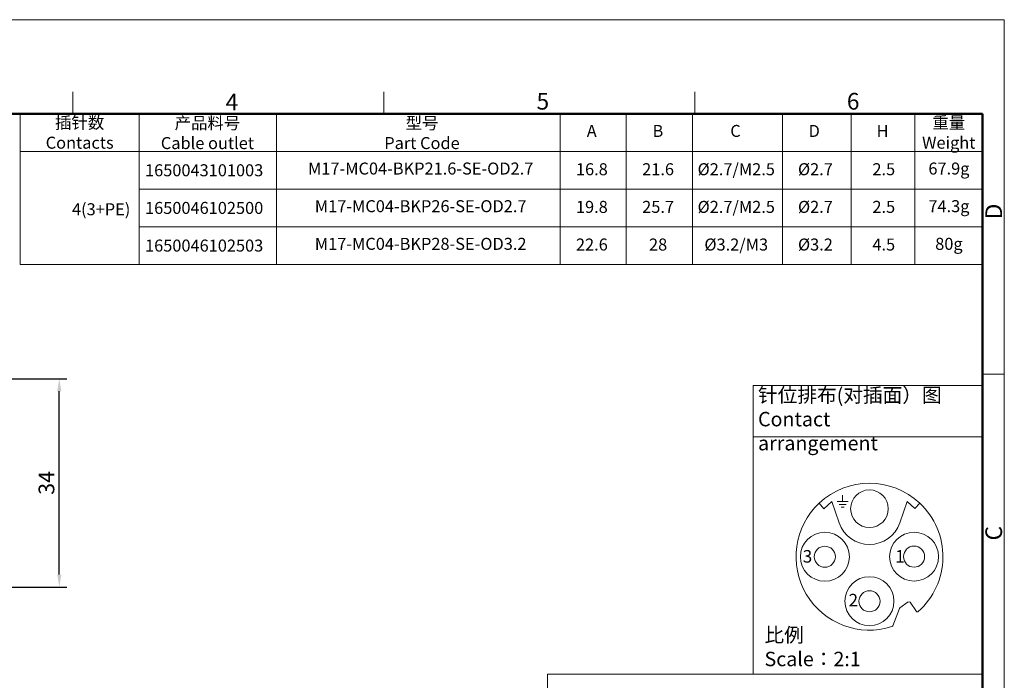
# Model space of a CAD drawing. Units: millimetres. Extents: x 8231 to 8528, y -1120 to -892.
# Drawn here: x 8371 to 8528, y -997 to -892 of the extents above; entities that cross this region are included whole.
import ezdxf

# ---------------------------------------------------------------- set-up
doc = ezdxf.new("R2010")
doc.units = ezdxf.units.MM
doc.header["$MEASUREMENT"] = 0
doc.layers.get('0').update_dxf_attribs({"lineweight": 20})
for name, color, linetype, lineweight in [('DIM', 3, 'Continuous', 0), ('图框', 7, 'Continuous', 20), ('实线', 7, 'Continuous', 13), ('打标文字', 3, 'Continuous', 20)]:
    doc.layers.add(name, color=color, linetype=linetype, lineweight=lineweight)
doc.styles.add('Chinese', font='txt')
doc.styles.add('Romans字体', font='romans.shx', dxfattribs={"width": 0.75})
doc.styles.get("Standard").update_dxf_attribs({"font": '仿宋_GB2312.ttf', "width": 0.75})
doc.dimstyles.new('01', dxfattribs={"dimtxt": 3.5, "dimasz": 3, "dimexe": 1.2, "dimexo": 0.2, "dimgap": 0.8, "dimtad": 1, "dimdec": 1, "dimdsep": 46, "dimtxsty": 'Romans字体', "dimcen": 0, "dimclrd": 1, "dimclre": 6, "dimclrt": 4, "dimazin": 2, "dimtfac": 1, "dimtdec": 1, "dimtofl": 0, "dimtmove": 0, "dimatfit": 3, "dimfxl": 1, "dimtolj": 1, "dimtzin": 0, "dimarcsym": 0})

# ---------------------------------------------------------------- blocks, each defined once
blk = doc.blocks.new('A4图框-NEW')
at = {"layer": '图框', "color": 1, "lineweight": 18}
for p in [(833.41, 690.53), (1130.41, 480.53)]:
    blk.add_line(p, (1130.41, 690.53), dxfattribs=at)
at = {"layer": '图框', "color": 6}
for p, q in [((982.02, 679.03), (982.02, 675.53)), ((1031.55, 679.03), (1031.55, 675.53)), ((1081.09, 679.03), (1081.09, 675.53)), ((1130.41, 634.07), (1126.93, 634.07))]:
    blk.add_line(p, q, dxfattribs=at)
at = {"layer": '图框', "lineweight": 50}
for p in [(836.91, 675.53), (1126.93, 484.34)]:
    blk.add_line(p, (1126.93, 675.53), dxfattribs=at)
at = {"layer": '图框', "color": 6, "char_height": 2.65, "width": 2.5579, "attachment_point": 1, "style": 'Romans字体'}
for s, insert in [('4', (1006.37, 678.73)), ('5', (1055.9, 678.86)), ('6', (1105.33, 678.86))]:
    blk.add_mtext(s, dxfattribs=dict(at, insert=insert))
at = {"layer": '图框', "color": 6, "char_height": 2.65, "width": 2.5579, "attachment_point": 1, "rotation": 90, "style": 'Romans字体'}
for s, insert in [('D', (1127.4, 658.73)), ('C', (1127.4, 607.55))]:
    blk.add_mtext(s, dxfattribs=dict(at, insert=insert))
blk = doc.blocks.new('*D203')
at = {"layer": 'Defpoints', "color": 0}
for p in [(8359.45, -949.14), (8377.48, -949.14), (8357.91, -982.34)]:
    blk.add_point(p, dxfattribs=at)
at = {"layer": 'DIM', "color": 6, "lineweight": -2}
for p, q in [((8359.65, -949.14), (8378.68, -949.14)), ((8358.11, -982.34), (8378.68, -982.34))]:
    blk.add_line(p, q, dxfattribs=at)
at = {"layer": 'DIM', "color": 1, "lineweight": -2}
blk.add_line((8377.48, -980.34), (8377.48, -951.14), dxfattribs=at)
at = {"layer": 'DIM', "color": 1}
for points in [[(8377.14, -951.14), (8377.81, -951.14), (8377.48, -949.14)], [(8377.14, -980.34), (8377.81, -980.34), (8377.48, -982.34)]]:
    blk.add_solid(points, dxfattribs=at)
at = {"layer": 'DIM', "color": 4, "insert": (8375.43, -965.74), "char_height": 2.5, "attachment_point": 5, "rotation": 90, "style": 'Romans字体'}
blk.add_mtext('\\A1;34', dxfattribs=at)

msp = doc.modelspace()

# ---------------------------------------------------------------- linework, layer by layer
at = {"color": 7, "linetype": 'Continuous', "lineweight": 15}
for p, q in [((8488.03, -958.38), (8524.53, -958.38)), ((8455.24, -996.22), (8524.53, -996.22))]:
    msp.add_line(p, q, dxfattribs=at)
msp.add_lwpolyline([(8488.03, -950.24), (8524.53, -950.24), (8524.53, -996.22), (8488.03, -996.22)], close=True, dxfattribs=at)
msp.add_lwpolyline([(8524.53, -996.22), (8524.53, -1051.13), (8455.24, -1051.13), (8455.24, -996.22)], dxfattribs=at)
at = {"layer": '图框', "linetype": 'Continuous'}
for p, q in [((8371.26, -906.92), (8524.53, -906.92)), ((8371.26, -906.92), (8371.26, -930.94)), ((8390.18, -906.92), (8390.18, -930.94)), ((8412.1, -906.92), (8412.1, -930.94)), ((8457.25, -906.92), (8457.25, -930.94)), ((8467.8, -906.92), (8467.8, -930.94)), ((8478.34, -906.92), (8478.34, -930.94)), ((8492.7, -906.92), (8492.7, -930.94)), ((8503.59, -906.92), (8503.59, -930.94)), ((8513.78, -906.92), (8513.78, -930.94)), ((8524.53, -906.92), (8524.53, -930.94)), ((8371.26, -912.93), (8524.53, -912.93)), ((8390.18, -918.93), (8524.53, -918.93)), ((8390.18, -924.93), (8524.53, -924.93)), ((8371.26, -930.94), (8524.53, -930.94)), ((8390.18, -930.94), (8524.53, -930.94))]:
    msp.add_line(p, q, dxfattribs=at)
at = {"layer": '实线'}
for p, q in [((8502.26, -968.72), (8502.26, -967.71)), ((8499.28, -969.85), (8498.5, -968.98)), ((8500.54, -968.71), (8499.28, -969.85)), ((8501.71, -972.11), (8500.54, -968.71)), ((8501.39, -968.72), (8503.14, -968.72)), ((8501.71, -969.19), (8502.82, -969.19)), ((8512.52, -968.72), (8511.35, -972.11)), ((8513.77, -969.84), (8512.52, -968.72)), ((8513.77, -969.84), (8514.54, -968.97)), ((8502.03, -969.62), (8502.5, -969.62)), ((8511.38, -985.65), (8512.72, -984.71)), ((8513, -984.76), (8514.01, -986.21)), ((8510.24, -988.51), (8511.31, -985.74))]:
    msp.add_line(p, q, dxfattribs=at)
for centre, radius in [((8506.53, -969.85), 3), ((8499.43, -977.5), 3.9), ((8513.63, -977.49), 3.9), ((8499.42, -977.5), 1.68), ((8513.64, -977.49), 1.68), ((8506.53, -984.59), 3.9), ((8506.53, -984.6), 1.68)]:
    msp.add_circle(centre, radius, dxfattribs=at)
for centre, radius, start, end in [((8506.53, -977.5), 11.7, 46.7666, 133.3155), ((8506.53, -977.5), 11.7, 133.3155, 287.8682), ((8506.53, -977.5), 11.7, 311.6373, 46.7666), ((8506.53, -970.45), 5.1, 199.0061, 341.0061), ((8512.83, -984.88), 0.2, 35.0061, 125.0061), ((8511.5, -985.81), 0.2, 125.0061, 159.0061), ((8514.17, -986.09), 0.2, 215.0061, 311.6373), ((8510.06, -988.44), 0.2, 287.8682, 339.0061)]:
    msp.add_arc(centre, radius, start, end, dxfattribs=at)

# ---------------------------------------------------------------- block references
at = {"layer": '图框', "color": 3}
msp.add_blockref('A4图框-NEW', (7397.6, -1582.46), dxfattribs=at)

# ---------------------------------------------------------------- texts
at = {"layer": '图框', "linetype": 'Continuous', "char_height": 1.913, "attachment_point": 5}
for s, insert, width in [('{\\C4;插针数\\P\\Fromans|c134;Contacts}', (8380.72, -909.93), 18.9204), ('{\\C4;型号\\Fromans|c134;\\PPart Code}', (8435.25, -909.99), 40.5632), ('{\\C4;重量\\P\\Fromans|c134;Weight}', (8519.16, -909.93), 18.9204)]:
    msp.add_mtext(s, dxfattribs=dict(at, insert=insert, width=width))
at = {"layer": '图框', "linetype": 'Continuous', "char_height": 1.913, "attachment_point": 5, "style": 'Romans字体'}
for s, insert, width in [('{\\fFangSong_GB2312|b0|i0|c134|p49;\\C4;产品料号\\Fromans|c134;\\PCable outlet}', (8401.07, -909.99), 21.7816), ('{\\C4;1650043101003}', (8400.55, -915.92), 21.7816), ('{\\C4; 4(3+PE)}', (8383.85, -922.13), 18.9204), ('{\\C4;1650046102500}', (8400.55, -921.92), 21.7816), ('{\\C4;1650046102503}', (8400.55, -927.92), 21.7816)]:
    msp.add_mtext(s, dxfattribs=dict(at, insert=insert, width=width))
at = {"layer": '图框', "color": 4, "linetype": 'Continuous', "attachment_point": 5, "style": 'Romans字体'}
for s, insert, char_height, width in [('A', (8462.29, -909.9), 1.91, 21.7816), ('B', (8472.83, -909.9), 1.91, 21.7816), ('C', (8485.19, -909.9), 1.91, 21.7816), ('D', (8497.73, -909.9), 1.91, 21.7816), ('H', (8508.62, -909.9), 1.91, 21.7816), ('M17-MC04-BKP21.6-SE-OD2.7', (8435.04, -915.89), 1.913, 21.7816), ('16.8', (8462.31, -916), 1.913, 10.1037), ('21.6', (8472.86, -916), 1.913, 10.1037), ('%%C2.7/M2.5', (8485.31, -916), 1.913, 13.9128), ('%%C2.7', (8497.92, -916), 1.913, 13.9128), ('2.5', (8508.81, -916), 1.913, 13.9128), ('67.9g', (8519.19, -915.89), 1.913, 21.7816), ('M17-MC04-BKP26-SE-OD2.7', (8435.04, -921.89), 1.913, 21.7816), ('%%C2.7/M2.5', (8485.31, -922), 1.913, 13.9128), ('74.3g', (8519.19, -921.89), 1.913, 21.7816), ('19.8', (8462.31, -922), 1.913, 10.1037), ('25.7', (8472.86, -922), 1.913, 10.1037), ('%%C2.7', (8497.92, -922), 1.913, 13.9128), ('2.5', (8508.81, -922), 1.913, 13.9128), ('M17-MC04-BKP28-SE-OD3.2', (8435.04, -927.89), 1.913, 55.0982), ('22.6', (8462.31, -928), 1.913, 10.1037), ('28', (8472.86, -928), 1.913, 10.1037), ('%%C3.2/M3', (8485.31, -928), 1.913, 13.9128), ('%%C3.2', (8497.92, -928), 1.913, 13.9128), ('4.5', (8508.81, -928), 1.913, 13.9128), ('80g', (8519.19, -927.89), 1.913, 21.7816)]:
    msp.add_mtext(s, dxfattribs=dict(at, insert=insert, char_height=char_height, width=width))
at = {"layer": '实线', "char_height": 2, "attachment_point": 1, "style": 'Chinese'}
for s, insert in [('3', (8495.9, -976.44)), ('1', (8510.63, -976.44)), ('2', (8503.2, -983.42))]:
    msp.add_mtext_dynamic_manual_height_columns(s, width=6.5545, gutter_width=12.5, heights=[0], dxfattribs=dict(at, insert=insert))
at = {"layer": '打标文字', "color": 3, "lineweight": 15, "char_height": 2.2956, "attachment_point": 1, "style": 'Romans字体'}
for s, insert in [('{\\fFangSong_GB2312|b0|i0|c134|p49;针位排布(对插面）图}\\PContact arrangement', (8488.78, -950.6)), ('{\\fFangSong_GB2312|b0|i0|c134|p49;比例\\PScale：2:1}', (8489.81, -988.82))]:
    msp.add_mtext(s, dxfattribs=dict(at, insert=insert))

# ---------------------------------------------------------------- dimensions: what is measured, and where the dimension line sits
at = {"layer": 'DIM'}
dim = msp.add_linear_dim(base=(8377.48, -949.14), p1=(8357.91, -982.34), p2=(8359.45, -949.14), angle=90, text='34', dimstyle='01', override={"dimtxt": 2.5, "dimasz": 2}, dxfattribs=at)
dim.commit()
dim.dimension.update_dxf_attribs({"geometry": '*D203', "text_midpoint": (8375.43, -965.74)})

doc.saveas('drawing.dxf')
